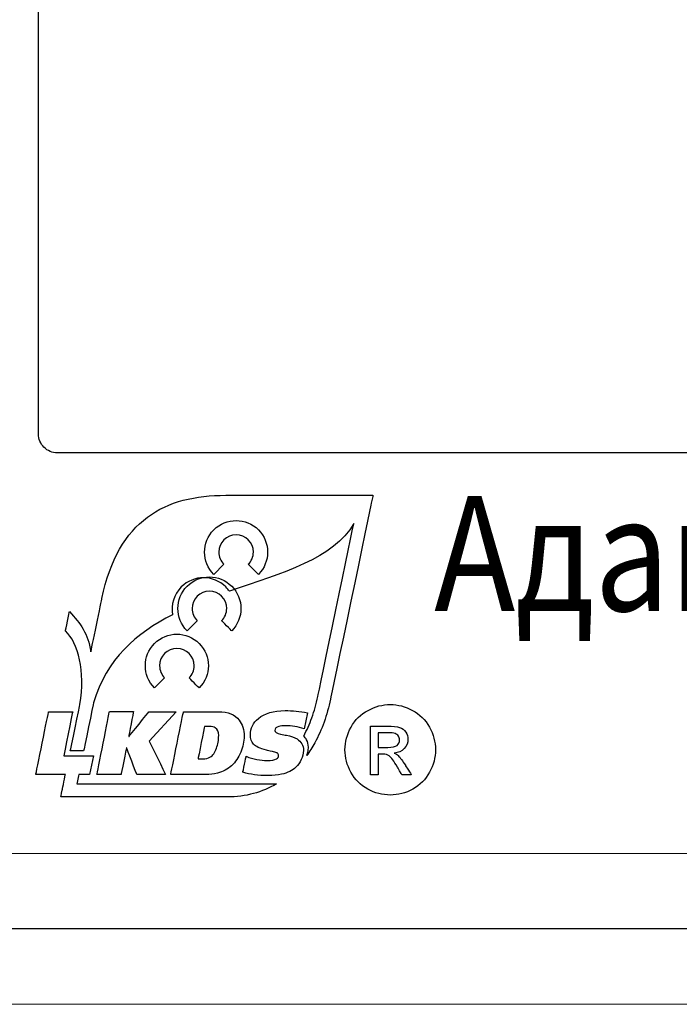
# Model space of a CAD drawing. Units: millimetres. Extents: x 96953 to 102190, y 234860 to 238069.
# Drawn here: x 97310 to 97328, y 235442 to 235468 of the extents above; entities that cross this region are included whole.
import ezdxf

# ---------------------------------------------------------------- set-up
doc = ezdxf.new("R2010")
doc.units = ezdxf.units.MM
doc.styles.add('98', font='arial.ttf', dxfattribs={"height": 1})

msp = doc.modelspace()

# ---------------------------------------------------------------- linework, layer by layer
at = {"color": 18, "linetype": 'Continuous', "lineweight": 15, "true_color": 0x000000}
for p, q in [((97302.31154, 235445.88938), (97372.31154, 235445.88938)), ((97301.80487, 235441.88938), (97372.31154, 235441.88938))]:
    msp.add_line(p, q, dxfattribs=at)
at = {"color": 18, "true_color": 0x000000}
msp.add_lwpolyline([(97301.81154, 235549.88938), (97372.31154, 235549.88938, -0.41421356), (97375.31154, 235546.88938), (97375.31154, 235446.88938, -0.41421356), (97372.31154, 235443.88938), (97301.81154, 235443.88938, -0.45001361), (97299.31154, 235446.88938), (97299.31154, 235546.88938, -0.45001361)], format="xyb", close=True, dxfattribs=at)
for points, knots in [([(97363.63574, 235538.26428), (97363.63574, 235538.26428), (97363.63574, 235538.26428), (97363.63574, 235538.26428), (97363.63574, 235538.26428), (97363.63554, 235538.52968), (97363.52994, 235538.78408), (97363.34204, 235538.97168), (97363.34204, 235538.97168), (97363.15444, 235539.15928), (97362.90104, 235539.26448), (97362.63574, 235539.26428), (97362.63574, 235539.26428), (97362.63574, 235539.26428), (97355.40864, 235539.26428), (97355.40864, 235539.26428), (97355.40864, 235539.26428), (97355.01054, 235539.26428), (97354.62934, 235539.10638), (97354.34794, 235538.82488), (97354.34794, 235538.82488), (97354.34794, 235538.82488), (97350.22664, 235534.70368), (97350.22664, 235534.70368), (97350.22664, 235534.70368), (97349.94544, 235534.42238), (97349.56374, 235534.26438), (97349.16594, 235534.26428), (97349.16594, 235534.26428), (97349.16594, 235534.26428), (97325.40884, 235534.26428), (97325.40884, 235534.26428), (97325.40884, 235534.26428), (97325.01094, 235534.26428), (97324.62934, 235534.42248), (97324.34804, 235534.70368), (97324.34804, 235534.70368), (97324.34804, 235534.70368), (97320.22674, 235538.82488), (97320.22674, 235538.82488), (97320.22674, 235538.82488), (97319.94544, 235539.10638), (97319.56404, 235539.26438), (97319.16614, 235539.26428), (97319.16614, 235539.26428), (97319.16614, 235539.26428), (97311.98574, 235539.26428), (97311.98574, 235539.26428), (97311.98574, 235539.26428), (97311.72044, 235539.26408), (97311.46594, 235539.15858), (97311.27844, 235538.97078), (97311.27844, 235538.97078), (97311.09084, 235538.78298), (97310.98564, 235538.52968), (97310.98584, 235538.26428), (97310.98584, 235538.26428), (97310.98584, 235538.26428), (97310.98584, 235457.01458), (97310.98584, 235457.01458), (97310.98584, 235457.01458), (97310.98584, 235456.88188), (97311.03864, 235456.75458), (97311.13254, 235456.66088), (97311.13254, 235456.66088), (97311.22644, 235456.56708), (97311.35324, 235456.51448), (97311.48584, 235456.51448), (97311.48584, 235456.51448), (97311.48584, 235456.51448), (97363.13724, 235456.51448), (97363.13724, 235456.51448), (97363.13724, 235456.51448), (97363.26994, 235456.51458), (97363.39714, 235456.56738), (97363.49094, 235456.66128), (97363.49094, 235456.66128), (97363.58474, 235456.75518), (97363.63734, 235456.88188), (97363.63724, 235457.01458), (97363.63724, 235457.01458), (97363.63724, 235457.01458), (97363.63574, 235538.26428), (97363.63574, 235538.26428)], [0, 0, 0, 0, 0.04761905, 0.04761905, 0.04761905, 0.04761906, 0.0952381, 0.0952381, 0.0952381, 0.09523811, 0.14285714, 0.14285714, 0.14285714, 0.14285715, 0.19047619, 0.19047619, 0.19047619, 0.1904762, 0.23809524, 0.23809524, 0.23809524, 0.23809525, 0.28571429, 0.28571429, 0.28571429, 0.2857143, 0.33333333, 0.33333333, 0.33333333, 0.33333334, 0.38095238, 0.38095238, 0.38095238, 0.38095239, 0.42857143, 0.42857143, 0.42857143, 0.42857144, 0.47619048, 0.47619048, 0.47619048, 0.47619049, 0.52380952, 0.52380952, 0.52380952, 0.52380953, 0.57142857, 0.57142857, 0.57142857, 0.57142858, 0.61904762, 0.61904762, 0.61904762, 0.61904763, 0.66666667, 0.66666667, 0.66666667, 0.66666668, 0.71428571, 0.71428571, 0.71428571, 0.71428572, 0.76190476, 0.76190476, 0.76190476, 0.76190477, 0.80952381, 0.80952381, 0.80952381, 0.80952382, 0.85714286, 0.85714286, 0.85714286, 0.85714287, 0.9047619, 0.9047619, 0.9047619, 0.90476191, 0.95238095, 0.95238095, 0.95238095, 0.95238096, 1, 1, 1, 1]), ([(97313.87264, 235454.80628), (97313.87264, 235454.80628), (97314.44194, 235455.23108), (97315.15164, 235455.38938), (97315.95324, 235455.38938)], [0.0285714286, 0.0285714286, 0.0285714286, 0.0285714286, 0.0285714386, 0.0571428571, 0.0571428571, 0.0571428571, 0.0571428571]), ([(97315.95324, 235455.38938), (97315.95324, 235455.38938), (97315.95324, 235455.38938), (97319.64104, 235455.38938), (97319.64104, 235455.38938)], [0.0571428571, 0.0571428571, 0.0571428571, 0.0571428571, 0.0571428671, 0.0857142857, 0.0857142857, 0.0857142857, 0.0857142857]), ([(97319.80974, 235455.18148), (97319.80974, 235455.18148), (97319.80974, 235455.18148), (97318.72854, 235449.98328), (97318.72854, 235449.98328)], [0.1428571429, 0.1428571429, 0.1428571429, 0.1428571429, 0.1428571529, 0.1714285714, 0.1714285714, 0.1714285714, 0.1714285714]), ([(97319.64104, 235455.38938), (97319.64104, 235455.38938), (97319.64104, 235455.38938), (97319.85304, 235455.38938), (97319.85304, 235455.38938)], [0.0857142857, 0.0857142857, 0.0857142857, 0.0857142857, 0.0857142957, 0.1142857143, 0.1142857143, 0.1142857143, 0.1142857143]), ([(97319.85304, 235455.38938), (97319.85304, 235455.38938), (97319.85304, 235455.38938), (97319.80974, 235455.18148), (97319.80974, 235455.18148)], [0.1142857143, 0.1142857143, 0.1142857143, 0.1142857143, 0.1142857243, 0.1428571429, 0.1428571429, 0.1428571429, 0.1428571429]), ([(97315.63474, 235454.47338), (97315.63474, 235454.47338), (97315.96104, 235454.79958), (97316.49014, 235454.79958), (97316.81644, 235454.47338)], [0.222222222, 0.222222222, 0.222222222, 0.222222222, 0.222222232, 0.333333333, 0.333333333, 0.333333333, 0.333333333]), ([(97315.63474, 235454.47338), (97315.63474, 235454.47338), (97315.96104, 235454.79958), (97316.49014, 235454.79958), (97316.81644, 235454.47338)], [0.222222222, 0.222222222, 0.222222222, 0.222222222, 0.222222232, 0.333333333, 0.333333333, 0.333333333, 0.333333333]), ([(97319.34604, 235454.64458), (97319.34604, 235454.64458), (97318.82224, 235453.70568), (97317.44764, 235453.33318), (97316.04924, 235452.84308)], [0.6571428571, 0.6571428571, 0.6571428571, 0.6571428571, 0.6571428671, 0.6857142857, 0.6857142857, 0.6857142857, 0.6857142857]), ([(97318.39104, 235450.05348), (97318.39104, 235450.05348), (97318.39104, 235450.05348), (97319.34604, 235454.64458), (97319.34604, 235454.64458)], [0.6285714286, 0.6285714286, 0.6285714286, 0.6285714286, 0.6285714386, 0.6571428571, 0.6571428571, 0.6571428571, 0.6571428571]), ([(97315.63474, 235453.29168), (97315.63474, 235453.29168), (97315.30844, 235453.61798), (97315.30844, 235454.14708), (97315.63474, 235454.47338)], [0.111111111, 0.111111111, 0.111111111, 0.111111111, 0.111111121, 0.222222222, 0.222222222, 0.222222222, 0.222222222]), ([(97315.63474, 235453.29168), (97315.63474, 235453.29168), (97315.30844, 235453.61798), (97315.30844, 235454.14708), (97315.63474, 235454.47338)], [0.111111111, 0.111111111, 0.111111111, 0.111111111, 0.111111121, 0.222222222, 0.222222222, 0.222222222, 0.222222222]), ([(97316.81644, 235454.47338), (97316.81644, 235454.47338), (97317.14264, 235454.14708), (97317.14264, 235453.61798), (97316.81644, 235453.29168)], [0.333333333, 0.333333333, 0.333333333, 0.333333333, 0.333333343, 0.444444444, 0.444444444, 0.444444444, 0.444444444]), ([(97316.81644, 235454.47338), (97316.81644, 235454.47338), (97317.14264, 235454.14708), (97317.14264, 235453.61798), (97316.81644, 235453.29168)], [0.333333333, 0.333333333, 0.333333333, 0.333333333, 0.333333343, 0.444444444, 0.444444444, 0.444444444, 0.444444444]), ([(97316.54964, 235453.55848), (97316.54964, 235453.55848), (97316.63264, 235453.64138), (97316.68394, 235453.75598), (97316.68394, 235453.88258), (97316.68394, 235453.88258), (97316.68394, 235454.13568), (97316.47864, 235454.34088), (97316.22554, 235454.34088), (97316.22554, 235454.34088), (97315.97244, 235454.34088), (97315.76714, 235454.13568), (97315.76714, 235453.88258), (97315.76714, 235453.88258), (97315.76714, 235453.75598), (97315.81854, 235453.64138), (97315.90144, 235453.55848)], [0.555555556, 0.555555556, 0.555555556, 0.555555556, 0.555555566, 0.666666667, 0.666666667, 0.666666667, 0.666666677, 0.777777778, 0.777777778, 0.777777778, 0.777777788, 0.888888889, 0.888888889, 0.888888889, 0.888888899, 1, 1, 1, 1]), ([(97316.54964, 235453.55848), (97316.54964, 235453.55848), (97316.63264, 235453.64138), (97316.68394, 235453.75598), (97316.68394, 235453.88258), (97316.68394, 235453.88258), (97316.68394, 235454.13568), (97316.47864, 235454.34088), (97316.22554, 235454.34088), (97316.22554, 235454.34088), (97315.97244, 235454.34088), (97315.76714, 235454.13568), (97315.76714, 235453.88258), (97315.76714, 235453.88258), (97315.76714, 235453.75598), (97315.81854, 235453.64138), (97315.90144, 235453.55848)], [0.555555556, 0.555555556, 0.555555556, 0.555555556, 0.555555566, 0.666666667, 0.666666667, 0.666666667, 0.666666677, 0.777777778, 0.777777778, 0.777777778, 0.777777788, 0.888888889, 0.888888889, 0.888888889, 0.888888899, 1, 1, 1, 1]), ([(97316.81644, 235453.29168), (97316.81644, 235453.29168), (97316.81644, 235453.29168), (97316.54964, 235453.55848), (97316.54964, 235453.55848)], [0.444444444, 0.444444444, 0.444444444, 0.444444444, 0.444444454, 0.555555556, 0.555555556, 0.555555556, 0.555555556]), ([(97316.81644, 235453.29168), (97316.81644, 235453.29168), (97316.81644, 235453.29168), (97316.54964, 235453.55848), (97316.54964, 235453.55848)], [0.444444444, 0.444444444, 0.444444444, 0.444444444, 0.444444454, 0.555555556, 0.555555556, 0.555555556, 0.555555556]), ([(97315.95394, 235452.95708), (97315.95394, 235452.95708), (97315.62764, 235453.28328), (97315.09854, 235453.28328), (97314.77224, 235452.95708)], [0.7142857143, 0.7142857143, 0.7142857143, 0.7142857143, 0.7142857243, 0.7428571429, 0.7428571429, 0.7428571429, 0.7428571429]), ([(97314.92694, 235452.97728), (97314.92694, 235452.97728), (97315.25324, 235453.30358), (97315.78234, 235453.30358), (97316.10864, 235452.97728)], [0.222222222, 0.222222222, 0.222222222, 0.222222222, 0.222222232, 0.333333333, 0.333333333, 0.333333333, 0.333333333]), ([(97314.77224, 235452.95708), (97314.77224, 235452.95708), (97314.57214, 235452.75698), (97314.49484, 235452.48068), (97314.54014, 235452.22158)], [0.7428571429, 0.7428571429, 0.7428571429, 0.7428571429, 0.7428571529, 0.7714285714, 0.7714285714, 0.7714285714, 0.7714285714]), ([(97314.92694, 235451.79558), (97314.92694, 235451.79558), (97314.60074, 235452.12188), (97314.60074, 235452.65108), (97314.92694, 235452.97728)], [0.111111111, 0.111111111, 0.111111111, 0.111111111, 0.111111121, 0.222222222, 0.222222222, 0.222222222, 0.222222222]), ([(97315.84194, 235452.06238), (97315.84194, 235452.06238), (97315.92484, 235452.14528), (97315.97614, 235452.25988), (97315.97614, 235452.38648), (97315.97614, 235452.38648), (97315.97614, 235452.63958), (97315.77094, 235452.84478), (97315.51774, 235452.84478), (97315.51774, 235452.84478), (97315.26464, 235452.84478), (97315.05944, 235452.63958), (97315.05944, 235452.38648), (97315.05944, 235452.38648), (97315.05944, 235452.25988), (97315.11074, 235452.14528), (97315.19374, 235452.06238)], [0.555555556, 0.555555556, 0.555555556, 0.555555556, 0.555555566, 0.666666667, 0.666666667, 0.666666667, 0.666666677, 0.777777778, 0.777777778, 0.777777778, 0.777777788, 0.888888889, 0.888888889, 0.888888889, 0.888888899, 1, 1, 1, 1]), ([(97316.04924, 235452.84308), (97316.04924, 235452.84308), (97316.02134, 235452.88318), (97315.98964, 235452.92128), (97315.95394, 235452.95708)], [0.6857142857, 0.6857142857, 0.6857142857, 0.6857142857, 0.6857142957, 0.7142857143, 0.7142857143, 0.7142857143, 0.7142857143]), ([(97316.10864, 235452.97728), (97316.10864, 235452.97728), (97316.43484, 235452.65108), (97316.43484, 235452.12188), (97316.10864, 235451.79568)], [0.333333333, 0.333333333, 0.333333333, 0.333333333, 0.333333343, 0.444444444, 0.444444444, 0.444444444, 0.444444444]), ([(97312.37534, 235451.23868), (97312.37534, 235451.23868), (97312.37534, 235451.23868), (97312.66764, 235452.64938), (97312.66764, 235452.64938)], [0.9714285714, 0.9714285714, 0.9714285714, 0.9714285714, 0.9714285814, 1, 1, 1, 1]), ([(97311.70064, 235451.79188), (97311.70064, 235451.79188), (97311.70064, 235451.79188), (97311.80694, 235452.30388), (97311.80694, 235452.30388)], [0.9142857143, 0.9142857143, 0.9142857143, 0.9142857143, 0.9142857243, 0.9428571429, 0.9428571429, 0.9428571429, 0.9428571429]), ([(97311.80694, 235452.30388), (97311.80694, 235452.30388), (97312.10424, 235451.98748), (97312.29464, 235451.72448), (97312.37534, 235451.23868)], [0.9428571429, 0.9428571429, 0.9428571429, 0.9428571429, 0.9428571529, 0.9714285714, 0.9714285714, 0.9714285714, 0.9714285714]), ([(97314.54014, 235452.22158), (97314.54014, 235452.22158), (97313.58324, 235451.73108), (97312.77654, 235451.04238), (97312.44664, 235449.88498)], [0.7714285714, 0.7714285714, 0.7714285714, 0.7714285714, 0.7714285814, 0.8, 0.8, 0.8, 0.8]), ([(97316.10864, 235451.79568), (97316.10864, 235451.79568), (97316.10864, 235451.79568), (97315.84194, 235452.06238), (97315.84194, 235452.06238)], [0.444444444, 0.444444444, 0.444444444, 0.444444444, 0.444444454, 0.555555556, 0.555555556, 0.555555556, 0.555555556]), ([(97312.08594, 235449.84148), (97312.08594, 235449.84148), (97312.22514, 235450.72578), (97312.04444, 235451.47278), (97311.70064, 235451.79188)], [0.8857142857, 0.8857142857, 0.8857142857, 0.8857142857, 0.8857142957, 0.9142857143, 0.9142857143, 0.9142857143, 0.9142857143]), ([(97314.06444, 235451.46098), (97314.06444, 235451.46098), (97314.39074, 235451.78718), (97314.91984, 235451.78718), (97315.24614, 235451.46098)], [0.222222222, 0.222222222, 0.222222222, 0.222222222, 0.222222232, 0.333333333, 0.333333333, 0.333333333, 0.333333333]), ([(97314.06444, 235450.27928), (97314.06444, 235450.27928), (97313.73824, 235450.60558), (97313.73824, 235451.13468), (97314.06444, 235451.46098)], [0.111111111, 0.111111111, 0.111111111, 0.111111111, 0.111111121, 0.222222222, 0.222222222, 0.222222222, 0.222222222]), ([(97314.97944, 235450.54598), (97314.97944, 235450.54598), (97315.06234, 235450.62898), (97315.11364, 235450.74358), (97315.11364, 235450.87008), (97315.11364, 235450.87008), (97315.11364, 235451.12318), (97314.90844, 235451.32848), (97314.65524, 235451.32848), (97314.65524, 235451.32848), (97314.40224, 235451.32848), (97314.19694, 235451.12318), (97314.19694, 235450.87008), (97314.19694, 235450.87008), (97314.19694, 235450.74358), (97314.24824, 235450.62898), (97314.33124, 235450.54598)], [0.555555556, 0.555555556, 0.555555556, 0.555555556, 0.555555566, 0.666666667, 0.666666667, 0.666666667, 0.666666677, 0.777777778, 0.777777778, 0.777777778, 0.777777788, 0.888888889, 0.888888889, 0.888888889, 0.888888899, 1, 1, 1, 1]), ([(97315.24614, 235451.46098), (97315.24614, 235451.46098), (97315.57234, 235451.13468), (97315.57234, 235450.60558), (97315.24614, 235450.27928)], [0.333333333, 0.333333333, 0.333333333, 0.333333333, 0.333333343, 0.444444444, 0.444444444, 0.444444444, 0.444444444]), ([(97315.24614, 235450.27928), (97315.24614, 235450.27928), (97315.24614, 235450.27928), (97314.97944, 235450.54598), (97314.97944, 235450.54598)], [0.444444444, 0.444444444, 0.444444444, 0.444444444, 0.444444454, 0.555555556, 0.555555556, 0.555555556, 0.555555556]), ([(97318.23384, 235449.49038), (97318.23384, 235449.49038), (97318.29714, 235449.66678), (97318.34974, 235449.85478), (97318.39104, 235450.05318)], [0.5428571429, 0.5428571429, 0.5428571429, 0.5428571429, 0.5428571529, 0.5714285714, 0.5714285714, 0.5714285714, 0.5714285714]), ([(97318.39104, 235450.05318), (97318.39104, 235450.05318), (97318.39104, 235450.05318), (97318.39104, 235450.05348), (97318.39104, 235450.05348)], [0.6, 0.6, 0.6, 0.6, 0.60000001, 0.6285714286, 0.6285714286, 0.6285714286, 0.6285714286]), ([(97318.72844, 235449.98298), (97318.72844, 235449.98298), (97318.68444, 235449.77148), (97318.62734, 235449.56808), (97318.55784, 235449.37438)], [0.2285714286, 0.2285714286, 0.2285714286, 0.2285714286, 0.2285714386, 0.2571428571, 0.2571428571, 0.2571428571, 0.2571428571]), ([(97318.72854, 235449.98328), (97318.72854, 235449.98328), (97318.72854, 235449.98328), (97318.72844, 235449.98328), (97318.72844, 235449.98328)], [0.1714285714, 0.1714285714, 0.1714285714, 0.1714285714, 0.1714285814, 0.2, 0.2, 0.2, 0.2]), ([(97318.72844, 235449.98328), (97318.72844, 235449.98328), (97318.72844, 235449.98328), (97318.72844, 235449.98298), (97318.72844, 235449.98298)], [0.2, 0.2, 0.2, 0.2, 0.20000001, 0.2285714286, 0.2285714286, 0.2285714286, 0.2285714286]), ([(97311.83054, 235448.60858), (97311.83054, 235448.60858), (97311.83054, 235448.60858), (97312.08594, 235449.84148), (97312.08594, 235449.84148)], [0.8571428571, 0.8571428571, 0.8571428571, 0.8571428571, 0.8571428671, 0.8857142857, 0.8857142857, 0.8857142857, 0.8857142857]), ([(97312.44664, 235449.88498), (97312.44664, 235449.88498), (97312.44664, 235449.88498), (97312.18224, 235448.60858), (97312.18224, 235448.60858)], [0.8, 0.8, 0.8, 0.8, 0.80000001, 0.8285714286, 0.8285714286, 0.8285714286, 0.8285714286]), ([(97316.81574, 235449.47088), (97316.81574, 235449.47088), (97316.98074, 235449.60898), (97317.21794, 235449.67798), (97317.52734, 235449.67798), (97317.52734, 235449.67798), (97317.62094, 235449.67798), (97317.71734, 235449.67358), (97317.81654, 235449.66488)], [0.8965517241, 0.8965517241, 0.8965517241, 0.8965517241, 0.8965517341, 0.9310344828, 0.9310344828, 0.9310344828, 0.9310344928, 0.9655172414, 0.9655172414, 0.9655172414, 0.9655172414]), ([(97317.81654, 235449.66488), (97317.81654, 235449.66488), (97317.91564, 235449.65618), (97318.01684, 235449.64148), (97318.11994, 235449.62088)], [0.9655172414, 0.9655172414, 0.9655172414, 0.9655172414, 0.9655172514, 1, 1, 1, 1]), ([(97319.27274, 235449.24058), (97319.27274, 235449.24058), (97319.38024, 235449.43338), (97319.53004, 235449.58098), (97319.72224, 235449.68468)], [0.8333333333, 0.8333333333, 0.8333333333, 0.8333333333, 0.8333333433, 0.9166666667, 0.9166666667, 0.9166666667, 0.9166666667]), ([(97319.72224, 235449.68468), (97319.72224, 235449.68468), (97319.91384, 235449.78778), (97320.11094, 235449.83938), (97320.31224, 235449.83938)], [0.9166666667, 0.9166666667, 0.9166666667, 0.9166666667, 0.9166666767, 1, 1, 1, 1]), ([(97320.90234, 235449.68468), (97320.90234, 235449.68468), (97321.09394, 235449.58098), (97321.24384, 235449.43338), (97321.35064, 235449.24058)], [0.0833333333, 0.0833333333, 0.0833333333, 0.0833333333, 0.0833333433, 0.1666666667, 0.1666666667, 0.1666666667, 0.1666666667]), ([(97310.91604, 235447.98348), (97310.91604, 235447.98348), (97310.91604, 235447.98348), (97311.25394, 235449.64938), (97311.25394, 235449.64938)], [0.75, 0.75, 0.75, 0.75, 0.75000001, 0.8125, 0.8125, 0.8125, 0.8125]), ([(97311.25394, 235449.64938), (97311.25394, 235449.64938), (97311.25394, 235449.64938), (97311.89414, 235449.64938), (97311.89414, 235449.64938)], [0.8125, 0.8125, 0.8125, 0.8125, 0.81250001, 0.875, 0.875, 0.875, 0.875]), ([(97311.89414, 235449.64938), (97311.89414, 235449.64938), (97311.89414, 235449.64938), (97311.65614, 235448.47608), (97311.65614, 235448.47608)], [0.875, 0.875, 0.875, 0.875, 0.87500001, 0.9375, 0.9375, 0.9375, 0.9375]), ([(97312.53674, 235447.98348), (97312.53674, 235447.98348), (97312.53674, 235447.98348), (97312.86754, 235449.65238), (97312.86754, 235449.65238)], [0.5384615385, 0.5384615385, 0.5384615385, 0.5384615385, 0.5384615485, 0.6153846154, 0.6153846154, 0.6153846154, 0.6153846154]), ([(97312.86754, 235449.65238), (97312.86754, 235449.65238), (97312.86754, 235449.65238), (97313.50534, 235449.65238), (97313.50534, 235449.65238)], [0.6153846154, 0.6153846154, 0.6153846154, 0.6153846154, 0.6153846254, 0.6923076923, 0.6923076923, 0.6923076923, 0.6923076923]), ([(97313.50534, 235449.65238), (97313.50534, 235449.65238), (97313.50534, 235449.65238), (97313.37924, 235448.99488), (97313.37924, 235448.99488)], [0.6923076923, 0.6923076923, 0.6923076923, 0.6923076923, 0.6923077023, 0.7692307692, 0.7692307692, 0.7692307692, 0.7692307692]), ([(97313.38874, 235448.99488), (97313.38874, 235448.99488), (97313.38874, 235448.99488), (97313.91474, 235449.64938), (97313.91474, 235449.64938)], [0.8461538462, 0.8461538462, 0.8461538462, 0.8461538462, 0.8461538562, 0.9230769231, 0.9230769231, 0.9230769231, 0.9230769231]), ([(97313.91474, 235449.64938), (97313.91474, 235449.64938), (97313.91474, 235449.64938), (97314.64054, 235449.64938), (97314.64054, 235449.64938)], [0.9230769231, 0.9230769231, 0.9230769231, 0.9230769231, 0.9230769331, 1, 1, 1, 1]), ([(97314.49304, 235447.98348), (97314.49304, 235447.98348), (97314.49304, 235447.98348), (97314.83094, 235449.64938), (97314.83094, 235449.64938)], [0.555555556, 0.555555556, 0.555555556, 0.555555556, 0.555555566, 0.666666667, 0.666666667, 0.666666667, 0.666666667]), ([(97314.83094, 235449.64938), (97314.83094, 235449.64938), (97314.83094, 235449.64938), (97315.75674, 235449.64938), (97315.75674, 235449.64938)], [0.666666667, 0.666666667, 0.666666667, 0.666666667, 0.666666677, 0.777777778, 0.777777778, 0.777777778, 0.777777778]), ([(97315.75674, 235449.64938), (97315.75674, 235449.64938), (97316.00904, 235449.64938), (97316.19224, 235449.57558), (97316.30654, 235449.42808)], [0.777777778, 0.777777778, 0.777777778, 0.777777778, 0.777777788, 0.888888889, 0.888888889, 0.888888889, 0.888888889]), ([(97316.30654, 235449.42808), (97316.30654, 235449.42808), (97316.39374, 235449.31538), (97316.43734, 235449.17108), (97316.43734, 235448.99488)], [0.888888889, 0.888888889, 0.888888889, 0.888888889, 0.888888899, 1, 1, 1, 1]), ([(97316.68604, 235448.78908), (97316.68604, 235448.78908), (97316.63134, 235448.85168), (97316.60394, 235448.93308), (97316.60394, 235449.03298), (97316.60394, 235449.03298), (97316.60394, 235449.20748), (97316.67454, 235449.35348), (97316.81574, 235449.47088)], [0.8275862069, 0.8275862069, 0.8275862069, 0.8275862069, 0.8275862169, 0.8620689655, 0.8620689655, 0.8620689655, 0.8620689755, 0.8965517241, 0.8965517241, 0.8965517241, 0.8965517241]), ([(97318.01694, 235449.00408), (97318.01694, 235449.00408), (97318.10004, 235449.15688), (97318.17254, 235449.31938), (97318.23384, 235449.49038)], [0.5142857143, 0.5142857143, 0.5142857143, 0.5142857143, 0.5142857243, 0.5428571429, 0.5428571429, 0.5428571429, 0.5428571429]), ([(97315.39024, 235449.25668), (97315.39024, 235449.25668), (97315.39024, 235449.25668), (97315.21654, 235448.39998), (97315.21654, 235448.39998)], [0.333333333, 0.333333333, 0.333333333, 0.333333333, 0.333333343, 0.444444444, 0.444444444, 0.444444444, 0.444444444]), ([(97315.51874, 235449.25668), (97315.51874, 235449.25668), (97315.51874, 235449.25668), (97315.39024, 235449.25668), (97315.39024, 235449.25668)], [0.222222222, 0.222222222, 0.222222222, 0.222222222, 0.222222232, 0.333333333, 0.333333333, 0.333333333, 0.333333333]), ([(97315.67344, 235449.22098), (97315.67344, 235449.22098), (97315.63534, 235449.24478), (97315.58384, 235449.25668), (97315.51874, 235449.25668)], [0.111111111, 0.111111111, 0.111111111, 0.111111111, 0.111111121, 0.222222222, 0.222222222, 0.222222222, 0.222222222]), ([(97317.36074, 235449.25908), (97317.36074, 235449.25908), (97317.29094, 235449.24008), (97317.25604, 235449.20518), (97317.25604, 235449.15438)], [0.1379310345, 0.1379310345, 0.1379310345, 0.1379310345, 0.1379310445, 0.1724137931, 0.1724137931, 0.1724137931, 0.1724137931]), ([(97317.25604, 235449.15438), (97317.25604, 235449.15438), (97317.25604, 235449.10678), (97317.30364, 235449.07348), (97317.39884, 235449.05438)], [0.1724137931, 0.1724137931, 0.1724137931, 0.1724137931, 0.1724138031, 0.2068965517, 0.2068965517, 0.2068965517, 0.2068965517]), ([(97317.54164, 235449.27808), (97317.54164, 235449.27808), (97317.46554, 235449.27808), (97317.40524, 235449.27178), (97317.36074, 235449.25908)], [0.1034482759, 0.1034482759, 0.1034482759, 0.1034482759, 0.1034482859, 0.1379310345, 0.1379310345, 0.1379310345, 0.1379310345]), ([(97317.77844, 235449.25788), (97317.77844, 235449.25788), (97317.69514, 235449.27138), (97317.61624, 235449.27808), (97317.54164, 235449.27808)], [0.0689655172, 0.0689655172, 0.0689655172, 0.0689655172, 0.0689655272, 0.1034482759, 0.1034482759, 0.1034482759, 0.1034482759]), ([(97318.03194, 235449.19248), (97318.03194, 235449.19248), (97317.94624, 235449.22258), (97317.86174, 235449.24438), (97317.77844, 235449.25788)], [0.0344827586, 0.0344827586, 0.0344827586, 0.0344827586, 0.0344827686, 0.0689655172, 0.0689655172, 0.0689655172, 0.0689655172]), ([(97318.55784, 235449.37438), (97318.55784, 235449.37438), (97318.48784, 235449.17918), (97318.40624, 235448.99638), (97318.31374, 235448.82768)], [0.2571428571, 0.2571428571, 0.2571428571, 0.2571428571, 0.2571428671, 0.2857142857, 0.2857142857, 0.2857142857, 0.2857142857]), ([(97319.27054, 235448.04258), (97319.27054, 235448.04258), (97319.16414, 235448.23308), (97319.11144, 235448.43178), (97319.11144, 235448.63868), (97319.11144, 235448.63868), (97319.11144, 235448.84758), (97319.16524, 235449.04848), (97319.27274, 235449.24058)], [0.666666667, 0.666666667, 0.666666667, 0.666666667, 0.666666677, 0.75, 0.75, 0.75, 0.75000001, 0.833333333, 0.833333333, 0.833333333, 0.833333333]), ([(97319.78564, 235449.26668), (97319.78564, 235449.26668), (97319.78564, 235449.26668), (97320.22924, 235449.26668), (97320.22924, 235449.26668)], [0.0588235294, 0.0588235294, 0.0588235294, 0.0588235294, 0.0588235394, 0.1176470588, 0.1176470588, 0.1176470588, 0.1176470588]), ([(97320.22924, 235449.26668), (97320.22924, 235449.26668), (97320.38114, 235449.26668), (97320.49094, 235449.25528), (97320.55864, 235449.23138)], [0.1176470588, 0.1176470588, 0.1176470588, 0.1176470588, 0.1176470688, 0.1764705882, 0.1764705882, 0.1764705882, 0.1764705882]), ([(97320.55864, 235449.23138), (97320.55864, 235449.23138), (97320.62654, 235449.20748), (97320.68034, 235449.16578), (97320.72104, 235449.10648)], [0.1764705882, 0.1764705882, 0.1764705882, 0.1764705882, 0.1764705982, 0.2352941176, 0.2352941176, 0.2352941176, 0.2352941176]), ([(97321.35064, 235449.24058), (97321.35064, 235449.24058), (97321.45764, 235449.04848), (97321.51144, 235448.84758), (97321.51144, 235448.63868)], [0.1666666667, 0.1666666667, 0.1666666667, 0.1666666667, 0.1666666767, 0.25, 0.25, 0.25, 0.25]), ([(97313.37924, 235448.99488), (97313.37924, 235448.99488), (97313.37924, 235448.99488), (97313.38874, 235448.99488), (97313.38874, 235448.99488)], [0.7692307692, 0.7692307692, 0.7692307692, 0.7692307692, 0.7692307792, 0.8461538462, 0.8461538462, 0.8461538462, 0.8461538462]), ([(97315.70674, 235448.68318), (97315.70674, 235448.68318), (97315.72264, 235448.73078), (97315.73614, 235448.78428), (97315.74724, 235448.84378), (97315.74724, 235448.84378), (97315.75834, 235448.90328), (97315.76384, 235448.96158), (97315.76384, 235449.01868)], [0.777777778, 0.777777778, 0.777777778, 0.777777778, 0.777777788, 0.888888889, 0.888888889, 0.888888889, 0.888888899, 1, 1, 1, 1]), ([(97317.39884, 235449.05438), (97317.39884, 235449.05438), (97317.47024, 235449.04168), (97317.52344, 235449.03218), (97317.55834, 235449.02588)], [0.2068965517, 0.2068965517, 0.2068965517, 0.2068965517, 0.2068965617, 0.2413793103, 0.2413793103, 0.2413793103, 0.2413793103]), ([(97317.55834, 235449.02588), (97317.55834, 235449.02588), (97317.68044, 235449.00208), (97317.77494, 235448.96878), (97317.84154, 235448.92588)], [0.2413793103, 0.2413793103, 0.2413793103, 0.2413793103, 0.2413793203, 0.275862069, 0.275862069, 0.275862069, 0.275862069]), ([(97317.84154, 235448.92588), (97317.84154, 235448.92588), (97317.95414, 235448.85448), (97318.01044, 235448.75378), (97318.01044, 235448.62368)], [0.275862069, 0.275862069, 0.275862069, 0.275862069, 0.275862079, 0.3103448276, 0.3103448276, 0.3103448276, 0.3103448276]), ([(97318.09514, 235448.90698), (97318.09514, 235448.90698), (97318.07514, 235448.94278), (97318.04904, 235448.97508), (97318.01694, 235449.00408)], [0.4857142857, 0.4857142857, 0.4857142857, 0.4857142857, 0.4857142957, 0.5142857143, 0.5142857143, 0.5142857143, 0.5142857143]), ([(97318.14294, 235448.71288), (97318.14294, 235448.71288), (97318.14294, 235448.78528), (97318.12694, 235448.84998), (97318.09514, 235448.90698)], [0.4571428571, 0.4571428571, 0.4571428571, 0.4571428571, 0.4571428671, 0.4857142857, 0.4857142857, 0.4857142857, 0.4857142857]), ([(97320.23084, 235449.09188), (97320.23084, 235449.09188), (97320.23084, 235449.09188), (97319.99424, 235449.09188), (97319.99424, 235449.09188)], [0.75, 0.75, 0.75, 0.75, 0.75000001, 0.875, 0.875, 0.875, 0.875]), ([(97319.99424, 235449.09188), (97319.99424, 235449.09188), (97319.99424, 235449.09188), (97319.99424, 235448.70208), (97319.99424, 235448.70208)], [0.875, 0.875, 0.875, 0.875, 0.87500001, 1, 1, 1, 1]), ([(97320.44034, 235449.06968), (97320.44034, 235449.06968), (97320.40234, 235449.08478), (97320.33284, 235449.09188), (97320.23084, 235449.09188)], [0.625, 0.625, 0.625, 0.625, 0.62500001, 0.75, 0.75, 0.75, 0.75]), ([(97320.52834, 235449.00228), (97320.52834, 235449.00228), (97320.50714, 235449.03218), (97320.47784, 235449.05498), (97320.44034, 235449.06968)], [0.5, 0.5, 0.5, 0.5, 0.50000001, 0.625, 0.625, 0.625, 0.625]), ([(97320.49414, 235448.75638), (97320.49414, 235448.75638), (97320.53804, 235448.79218), (97320.56034, 235448.83998), (97320.56034, 235448.89968)], [0.25, 0.25, 0.25, 0.25, 0.25000001, 0.375, 0.375, 0.375, 0.375]), ([(97320.56034, 235448.89968), (97320.56034, 235448.89968), (97320.56034, 235448.93768), (97320.54954, 235448.97198), (97320.52834, 235449.00228)], [0.375, 0.375, 0.375, 0.375, 0.37500001, 0.5, 0.5, 0.5, 0.5]), ([(97320.78124, 235448.91708), (97320.78124, 235448.91708), (97320.78124, 235448.82258), (97320.74764, 235448.74068), (97320.68034, 235448.67068)], [0.2941176471, 0.2941176471, 0.2941176471, 0.2941176471, 0.2941176571, 0.3529411765, 0.3529411765, 0.3529411765, 0.3529411765]), ([(97320.72104, 235449.10648), (97320.72104, 235449.10648), (97320.76114, 235449.04678), (97320.78124, 235448.98388), (97320.78124, 235448.91708)], [0.2352941176, 0.2352941176, 0.2352941176, 0.2352941176, 0.2352941276, 0.2941176471, 0.2941176471, 0.2941176471, 0.2941176471]), ([(97313.31734, 235448.69028), (97313.31734, 235448.69028), (97313.31734, 235448.69028), (97313.17454, 235447.98348), (97313.17454, 235447.98348)], [0.3846153846, 0.3846153846, 0.3846153846, 0.3846153846, 0.3846153946, 0.4615384615, 0.4615384615, 0.4615384615, 0.4615384615]), ([(97313.32684, 235448.69028), (97313.32684, 235448.69028), (97313.32684, 235448.69028), (97313.31734, 235448.69028), (97313.31734, 235448.69028)], [0.3076923077, 0.3076923077, 0.3076923077, 0.3076923077, 0.3076923177, 0.3846153846, 0.3846153846, 0.3846153846, 0.3846153846]), ([(97313.59344, 235447.98348), (97313.59344, 235447.98348), (97313.59344, 235447.98348), (97313.32684, 235448.69028), (97313.32684, 235448.69028)], [0.2307692308, 0.2307692308, 0.2307692308, 0.2307692308, 0.2307692408, 0.3076923077, 0.3076923077, 0.3076923077, 0.3076923077]), ([(97313.92184, 235448.86878), (97313.92184, 235448.86878), (97313.92184, 235448.86878), (97314.35494, 235447.98348), (97314.35494, 235447.98348)], [0.0769230769, 0.0769230769, 0.0769230769, 0.0769230769, 0.0769230869, 0.1538461538, 0.1538461538, 0.1538461538, 0.1538461538]), ([(97315.53304, 235448.44278), (97315.53304, 235448.44278), (97315.60914, 235448.48718), (97315.66714, 235448.56738), (97315.70674, 235448.68318)], [0.666666667, 0.666666667, 0.666666667, 0.666666667, 0.666666677, 0.777777778, 0.777777778, 0.777777778, 0.777777778]), ([(97317.03234, 235448.62838), (97317.03234, 235448.62838), (97316.85624, 235448.67288), (97316.74084, 235448.72638), (97316.68604, 235448.78908)], [0.7931034483, 0.7931034483, 0.7931034483, 0.7931034483, 0.7931034583, 0.8275862069, 0.8275862069, 0.8275862069, 0.8275862069]), ([(97317.21794, 235448.58318), (97317.21794, 235448.58318), (97317.21794, 235448.58318), (97317.03234, 235448.62838), (97317.03234, 235448.62838)], [0.7586206897, 0.7586206897, 0.7586206897, 0.7586206897, 0.7586206997, 0.7931034483, 0.7931034483, 0.7931034483, 0.7931034483]), ([(97318.01044, 235448.62368), (97318.01044, 235448.62368), (97318.01044, 235448.54118), (97317.99144, 235448.45908), (97317.95334, 235448.37738)], [0.3103448276, 0.3103448276, 0.3103448276, 0.3103448276, 0.3103448376, 0.3448275862, 0.3448275862, 0.3448275862, 0.3448275862]), ([(97318.31374, 235448.82768), (97318.31374, 235448.82768), (97318.24724, 235448.70648), (97318.17484, 235448.59158), (97318.09694, 235448.48348)], [0.2857142857, 0.2857142857, 0.2857142857, 0.2857142857, 0.2857142957, 0.3142857143, 0.3142857143, 0.3142857143, 0.3142857143]), ([(97318.12744, 235448.57968), (97318.12744, 235448.57968), (97318.13764, 235448.62348), (97318.14274, 235448.66788), (97318.14274, 235448.71258)], [0.3714285714, 0.3714285714, 0.3714285714, 0.3714285714, 0.3714285814, 0.4, 0.4, 0.4, 0.4]), ([(97318.14274, 235448.71258), (97318.14274, 235448.71258), (97318.14274, 235448.71258), (97318.14294, 235448.71258), (97318.14294, 235448.71258)], [0.4, 0.4, 0.4, 0.4, 0.40000001, 0.4285714286, 0.4285714286, 0.4285714286, 0.4285714286]), ([(97318.14294, 235448.71258), (97318.14294, 235448.71258), (97318.14294, 235448.71258), (97318.14294, 235448.71288), (97318.14294, 235448.71288)], [0.4285714286, 0.4285714286, 0.4285714286, 0.4285714286, 0.4285714386, 0.4571428571, 0.4571428571, 0.4571428571, 0.4571428571]), ([(97320.24714, 235448.70208), (97320.24714, 235448.70208), (97320.36764, 235448.70208), (97320.45014, 235448.72058), (97320.49414, 235448.75638)], [0.125, 0.125, 0.125, 0.125, 0.12500001, 0.25, 0.25, 0.25, 0.25]), ([(97320.68034, 235448.67068), (97320.68034, 235448.67068), (97320.61304, 235448.60058), (97320.52344, 235448.56158), (97320.41214, 235448.55288)], [0.3529411765, 0.3529411765, 0.3529411765, 0.3529411765, 0.3529411865, 0.4117647059, 0.4117647059, 0.4117647059, 0.4117647059]), ([(97321.51144, 235448.63868), (97321.51144, 235448.63868), (97321.51144, 235448.43178), (97321.45874, 235448.23308), (97321.35294, 235448.04258)], [0.25, 0.25, 0.25, 0.25, 0.25000001, 0.3333333333, 0.3333333333, 0.3333333333, 0.3333333333]), ([(97311.65614, 235448.47608), (97311.65614, 235448.47608), (97311.65614, 235448.47608), (97312.44154, 235448.47608), (97312.44154, 235448.47608)], [0.9375, 0.9375, 0.9375, 0.9375, 0.93750001, 1, 1, 1, 1]), ([(97312.18224, 235448.60858), (97312.18224, 235448.60858), (97312.18224, 235448.60858), (97311.83054, 235448.60858), (97311.83054, 235448.60858)], [0.8285714286, 0.8285714286, 0.8285714286, 0.8285714286, 0.8285714386, 0.8571428571, 0.8571428571, 0.8571428571, 0.8571428571]), ([(97315.21654, 235448.39998), (97315.21654, 235448.39998), (97315.21654, 235448.39998), (97315.34504, 235448.39998), (97315.34504, 235448.39998)], [0.444444444, 0.444444444, 0.444444444, 0.444444444, 0.444444454, 0.555555556, 0.555555556, 0.555555556, 0.555555556]), ([(97315.34504, 235448.39998), (97315.34504, 235448.39998), (97315.42114, 235448.39998), (97315.48384, 235448.41418), (97315.53304, 235448.44278)], [0.555555556, 0.555555556, 0.555555556, 0.555555556, 0.555555566, 0.666666667, 0.666666667, 0.666666667, 0.666666667]), ([(97316.34934, 235448.57608), (97316.34934, 235448.57608), (97316.29064, 235448.43168), (97316.20934, 235448.31228), (97316.10544, 235448.21788)], [0.111111111, 0.111111111, 0.111111111, 0.111111111, 0.111111121, 0.222222222, 0.222222222, 0.222222222, 0.222222222]), ([(97316.40404, 235448.04298), (97316.40404, 235448.04298), (97316.40404, 235448.04298), (97316.49214, 235448.46658), (97316.49214, 235448.46658)], [0.5172413793, 0.5172413793, 0.5172413793, 0.5172413793, 0.5172413893, 0.5517241379, 0.5517241379, 0.5517241379, 0.5517241379]), ([(97316.49214, 235448.46658), (97316.49214, 235448.46658), (97316.58574, 235448.42688), (97316.68014, 235448.39838), (97316.77534, 235448.38088)], [0.5517241379, 0.5517241379, 0.5517241379, 0.5517241379, 0.5517241479, 0.5862068966, 0.5862068966, 0.5862068966, 0.5862068966]), ([(97316.77534, 235448.38088), (97316.77534, 235448.38088), (97316.87054, 235448.36348), (97316.96014, 235448.35478), (97317.04424, 235448.35478), (97317.04424, 235448.35478), (97317.16164, 235448.35478), (97317.24574, 235448.36898), (97317.29654, 235448.39758)], [0.5862068966, 0.5862068966, 0.5862068966, 0.5862068966, 0.5862069066, 0.6206896552, 0.6206896552, 0.6206896552, 0.6206896652, 0.6551724138, 0.6551724138, 0.6551724138, 0.6551724138]), ([(97317.31084, 235448.55468), (97317.31084, 235448.55468), (97317.29334, 235448.56418), (97317.26244, 235448.57368), (97317.21794, 235448.58318)], [0.724137931, 0.724137931, 0.724137931, 0.724137931, 0.724137941, 0.7586206897, 0.7586206897, 0.7586206897, 0.7586206897]), ([(97317.29654, 235448.39758), (97317.29654, 235448.39758), (97317.33464, 235448.41978), (97317.35364, 235448.44908), (97317.35364, 235448.48568), (97317.35364, 235448.48568), (97317.35364, 235448.51578), (97317.33934, 235448.53878), (97317.31084, 235448.55468)], [0.6551724138, 0.6551724138, 0.6551724138, 0.6551724138, 0.6551724238, 0.6896551724, 0.6896551724, 0.6896551724, 0.6896551824, 0.724137931, 0.724137931, 0.724137931, 0.724137931]), ([(97317.95334, 235448.37738), (97317.95334, 235448.37738), (97317.91534, 235448.29568), (97317.86854, 235448.22858), (97317.81294, 235448.17628)], [0.3448275862, 0.3448275862, 0.3448275862, 0.3448275862, 0.3448275962, 0.3793103448, 0.3793103448, 0.3793103448, 0.3793103448]), ([(97318.09694, 235448.48348), (97318.09694, 235448.48348), (97318.10694, 235448.50828), (97318.11534, 235448.53308), (97318.12204, 235448.55808)], [0.3142857143, 0.3142857143, 0.3142857143, 0.3142857143, 0.3142857243, 0.3428571429, 0.3428571429, 0.3428571429, 0.3428571429]), ([(97318.12204, 235448.55808), (97318.12204, 235448.55808), (97318.12384, 235448.56458), (97318.12564, 235448.57178), (97318.12744, 235448.57968)], [0.3428571429, 0.3428571429, 0.3428571429, 0.3428571429, 0.3428571529, 0.3714285714, 0.3714285714, 0.3714285714, 0.3714285714]), ([(97320.11634, 235448.52408), (97320.11634, 235448.52408), (97320.11634, 235448.52408), (97319.99424, 235448.52408), (97319.99424, 235448.52408)], [0.8235294118, 0.8235294118, 0.8235294118, 0.8235294118, 0.8235294218, 0.8823529412, 0.8823529412, 0.8823529412, 0.8823529412]), ([(97319.99424, 235448.52408), (97319.99424, 235448.52408), (97319.99424, 235448.52408), (97319.99424, 235447.97578), (97319.99424, 235447.97578)], [0.8823529412, 0.8823529412, 0.8823529412, 0.8823529412, 0.8823529512, 0.9411764706, 0.9411764706, 0.9411764706, 0.9411764706]), ([(97320.28344, 235448.47948), (97320.28344, 235448.47948), (97320.24544, 235448.50938), (97320.18964, 235448.52408), (97320.11634, 235448.52408)], [0.7647058824, 0.7647058824, 0.7647058824, 0.7647058824, 0.7647058924, 0.8235294118, 0.8235294118, 0.8235294118, 0.8235294118]), ([(97320.50124, 235448.17938), (97320.50124, 235448.17938), (97320.41104, 235448.33898), (97320.33884, 235448.43938), (97320.28344, 235448.47948)], [0.7058823529, 0.7058823529, 0.7058823529, 0.7058823529, 0.7058823629, 0.7647058824, 0.7647058824, 0.7647058824, 0.7647058824]), ([(97320.41214, 235448.55288), (97320.41214, 235448.55288), (97320.45774, 235448.53388), (97320.49464, 235448.51108), (97320.52184, 235448.48448)], [0.4117647059, 0.4117647059, 0.4117647059, 0.4117647059, 0.4117647159, 0.4705882353, 0.4705882353, 0.4705882353, 0.4705882353]), ([(97320.52184, 235448.48448), (97320.52184, 235448.48448), (97320.57394, 235448.43348), (97320.63744, 235448.34818), (97320.71284, 235448.22828)], [0.4705882353, 0.4705882353, 0.4705882353, 0.4705882353, 0.4705882453, 0.5294117647, 0.5294117647, 0.5294117647, 0.5294117647]), ([(97316.10544, 235448.21788), (97316.10544, 235448.21788), (97316.00144, 235448.12348), (97315.87574, 235448.05728), (97315.72814, 235448.01918)], [0.222222222, 0.222222222, 0.222222222, 0.222222222, 0.222222232, 0.333333333, 0.333333333, 0.333333333, 0.333333333]), ([(97317.81294, 235448.17628), (97317.81294, 235448.17628), (97317.71934, 235448.08898), (97317.59164, 235448.02708), (97317.42984, 235447.99058)], [0.3793103448, 0.3793103448, 0.3793103448, 0.3793103448, 0.3793103548, 0.4137931034, 0.4137931034, 0.4137931034, 0.4137931034]), ([(97320.61574, 235447.97578), (97320.61574, 235447.97578), (97320.61574, 235447.97578), (97320.50124, 235448.17938), (97320.50124, 235448.17938)], [0.6470588235, 0.6470588235, 0.6470588235, 0.6470588235, 0.6470588335, 0.7058823529, 0.7058823529, 0.7058823529, 0.7058823529]), ([(97320.71284, 235448.22828), (97320.71284, 235448.22828), (97320.71284, 235448.22828), (97320.87024, 235447.97578), (97320.87024, 235447.97578)], [0.5294117647, 0.5294117647, 0.5294117647, 0.5294117647, 0.5294117747, 0.5882352941, 0.5882352941, 0.5882352941, 0.5882352941]), ([(97311.70104, 235447.98348), (97311.70104, 235447.98348), (97311.70104, 235447.98348), (97310.91604, 235447.98348), (97310.91604, 235447.98348)], [0.6875, 0.6875, 0.6875, 0.6875, 0.68750001, 0.75, 0.75, 0.75, 0.75]), ([(97311.62084, 235447.59658), (97311.62084, 235447.59658), (97311.62084, 235447.59658), (97311.70104, 235447.98348), (97311.70104, 235447.98348)], [0.625, 0.625, 0.625, 0.625, 0.62500001, 0.6875, 0.6875, 0.6875, 0.6875]), ([(97312.05274, 235447.98348), (97312.05274, 235447.98348), (97312.05274, 235447.98348), (97312.00124, 235447.73498), (97312.00124, 235447.73498)], [0.125, 0.125, 0.125, 0.125, 0.12500001, 0.1875, 0.1875, 0.1875, 0.1875]), ([(97312.34154, 235447.98348), (97312.34154, 235447.98348), (97312.34154, 235447.98348), (97312.05274, 235447.98348), (97312.05274, 235447.98348)], [0.0625, 0.0625, 0.0625, 0.0625, 0.06250001, 0.125, 0.125, 0.125, 0.125]), ([(97313.17454, 235447.98348), (97313.17454, 235447.98348), (97313.17454, 235447.98348), (97312.53674, 235447.98348), (97312.53674, 235447.98348)], [0.4615384615, 0.4615384615, 0.4615384615, 0.4615384615, 0.4615384715, 0.5384615385, 0.5384615385, 0.5384615385, 0.5384615385]), ([(97314.35494, 235447.98348), (97314.35494, 235447.98348), (97314.35494, 235447.98348), (97313.59344, 235447.98348), (97313.59344, 235447.98348)], [0.1538461538, 0.1538461538, 0.1538461538, 0.1538461538, 0.1538461638, 0.2307692308, 0.2307692308, 0.2307692308, 0.2307692308]), ([(97315.41884, 235447.98348), (97315.41884, 235447.98348), (97315.41884, 235447.98348), (97314.49304, 235447.98348), (97314.49304, 235447.98348)], [0.444444444, 0.444444444, 0.444444444, 0.444444444, 0.444444454, 0.555555556, 0.555555556, 0.555555556, 0.555555556]), ([(97315.72814, 235448.01918), (97315.72814, 235448.01918), (97315.63454, 235447.99538), (97315.53144, 235447.98348), (97315.41884, 235447.98348)], [0.333333333, 0.333333333, 0.333333333, 0.333333333, 0.333333343, 0.444444444, 0.444444444, 0.444444444, 0.444444444]), ([(97316.71104, 235447.97748), (97316.71104, 235447.97748), (97316.60794, 235447.99258), (97316.50564, 235448.01438), (97316.40404, 235448.04298)], [0.4827586207, 0.4827586207, 0.4827586207, 0.4827586207, 0.4827586307, 0.5172413793, 0.5172413793, 0.5172413793, 0.5172413793]), ([(97317.07754, 235447.95488), (97317.07754, 235447.95488), (97316.93634, 235447.95488), (97316.81424, 235447.96248), (97316.71104, 235447.97748)], [0.4482758621, 0.4482758621, 0.4482758621, 0.4482758621, 0.4482758721, 0.4827586207, 0.4827586207, 0.4827586207, 0.4827586207]), ([(97317.42984, 235447.99058), (97317.42984, 235447.99058), (97317.32354, 235447.96678), (97317.20604, 235447.95488), (97317.07754, 235447.95488)], [0.4137931034, 0.4137931034, 0.4137931034, 0.4137931034, 0.4137931134, 0.4482758621, 0.4482758621, 0.4482758621, 0.4482758621]), ([(97319.71514, 235447.59798), (97319.71514, 235447.59798), (97319.52464, 235447.70328), (97319.37644, 235447.85148), (97319.27054, 235448.04258)], [0.5833333333, 0.5833333333, 0.5833333333, 0.5833333333, 0.5833333433, 0.6666666667, 0.6666666667, 0.6666666667, 0.6666666667]), ([(97319.99424, 235447.97578), (97319.99424, 235447.97578), (97319.99424, 235447.97578), (97319.78564, 235447.97578), (97319.78564, 235447.97578)], [0.9411764706, 0.9411764706, 0.9411764706, 0.9411764706, 0.9411764806, 1, 1, 1, 1]), ([(97320.87024, 235447.97578), (97320.87024, 235447.97578), (97320.87024, 235447.97578), (97320.61574, 235447.97578), (97320.61574, 235447.97578)], [0.5882352941, 0.5882352941, 0.5882352941, 0.5882352941, 0.5882353041, 0.6470588235, 0.6470588235, 0.6470588235, 0.6470588235]), ([(97321.35294, 235448.04258), (97321.35294, 235448.04258), (97321.24764, 235447.85148), (97321.09944, 235447.70328), (97320.90934, 235447.59798)], [0.3333333333, 0.3333333333, 0.3333333333, 0.3333333333, 0.3333333433, 0.4166666667, 0.4166666667, 0.4166666667, 0.4166666667]), ([(97311.57794, 235447.38938), (97311.57794, 235447.38938), (97311.57794, 235447.38938), (97311.62084, 235447.59658), (97311.62084, 235447.59658)], [0.5625, 0.5625, 0.5625, 0.5625, 0.56250001, 0.625, 0.625, 0.625, 0.625]), ([(97312.00124, 235447.73498), (97312.00124, 235447.73498), (97312.00124, 235447.73498), (97315.99574, 235447.73498), (97315.99574, 235447.73498)], [0.1875, 0.1875, 0.1875, 0.1875, 0.18750001, 0.25, 0.25, 0.25, 0.25]), ([(97315.99574, 235447.73498), (97315.99574, 235447.73498), (97316.01414, 235447.73498), (97316.03254, 235447.73528), (97316.05084, 235447.73568)], [0.25, 0.25, 0.25, 0.25, 0.25000001, 0.3125, 0.3125, 0.3125, 0.3125]), ([(97317.29394, 235447.73568), (97317.29394, 235447.73568), (97316.91824, 235447.51218), (97316.48254, 235447.38938), (97315.99574, 235447.38938)], [0.375, 0.375, 0.375, 0.375, 0.37500001, 0.4375, 0.4375, 0.4375, 0.4375]), ([(97316.05084, 235447.73568), (97316.05084, 235447.73568), (97316.05084, 235447.73568), (97317.29394, 235447.73568), (97317.29394, 235447.73568)], [0.3125, 0.3125, 0.3125, 0.3125, 0.31250001, 0.375, 0.375, 0.375, 0.375]), ([(97320.31224, 235447.43948), (97320.31224, 235447.43948), (97320.10434, 235447.43948), (97319.90514, 235447.49208), (97319.71514, 235447.59798)], [0.5, 0.5, 0.5, 0.5, 0.50000001, 0.5833333333, 0.5833333333, 0.5833333333, 0.5833333333]), ([(97320.90934, 235447.59798), (97320.90934, 235447.59798), (97320.71884, 235447.49208), (97320.52024, 235447.43948), (97320.31224, 235447.43948)], [0.4166666667, 0.4166666667, 0.4166666667, 0.4166666667, 0.4166666767, 0.5, 0.5, 0.5, 0.5]), ([(97311.78954, 235447.38938), (97311.78954, 235447.38938), (97311.78954, 235447.38938), (97311.57794, 235447.38938), (97311.57794, 235447.38938)], [0.5, 0.5, 0.5, 0.5, 0.50000001, 0.5625, 0.5625, 0.5625, 0.5625]), ([(97315.99574, 235447.38938), (97315.99574, 235447.38938), (97315.99574, 235447.38938), (97311.78954, 235447.38938), (97311.78954, 235447.38938)], [0.4375, 0.4375, 0.4375, 0.4375, 0.43750001, 0.5, 0.5, 0.5, 0.5])]:
    msp.add_open_spline(points, degree=3, knots=knots, dxfattribs=at)
for points in [[(97312.66764, 235452.64938), (97312.88494, 235453.69818), (97313.30394, 235454.38198), (97313.87264, 235454.80628)], [(97315.90144, 235453.55848), (97315.90144, 235453.55848), (97315.63474, 235453.29168), (97315.63474, 235453.29168)], [(97315.90144, 235453.55848), (97315.90144, 235453.55848), (97315.63474, 235453.29168), (97315.63474, 235453.29168)], [(97315.19374, 235452.06238), (97315.19374, 235452.06238), (97314.92694, 235451.79558), (97314.92694, 235451.79558)], [(97314.33124, 235450.54598), (97314.33124, 235450.54598), (97314.06444, 235450.27928), (97314.06444, 235450.27928)], [(97320.31224, 235449.83938), (97320.51364, 235449.83938), (97320.71014, 235449.78778), (97320.90234, 235449.68468)], [(97314.64054, 235449.64938), (97314.64054, 235449.64938), (97313.92184, 235448.86878), (97313.92184, 235448.86878)], [(97318.11994, 235449.62088), (97318.11994, 235449.62088), (97318.03194, 235449.19248), (97318.03194, 235449.19248)], [(97315.76384, 235449.01868), (97315.76384, 235449.11708), (97315.73374, 235449.18448), (97315.67344, 235449.22098)], [(97319.78564, 235447.97578), (97319.78564, 235447.97578), (97319.78564, 235449.26668), (97319.78564, 235449.26668)], [(97316.43734, 235448.99488), (97316.43734, 235448.86008), (97316.40804, 235448.72048), (97316.34934, 235448.57608)], [(97319.99424, 235448.70208), (97319.99424, 235448.70208), (97320.24714, 235448.70208), (97320.24714, 235448.70208)], [(97312.44154, 235448.47608), (97312.44154, 235448.47608), (97312.34154, 235447.98348), (97312.34154, 235447.98348)]]:
    msp.add_open_spline(points, degree=3, dxfattribs=at)

# ---------------------------------------------------------------- texts
at = {"color": 18, "true_color": 0x000000, "style": '98', "oblique": -0.000002, "width": 0.85}
msp.add_text('Адаптер сухих контактов', height=3.047976, dxfattribs=at).set_placement((97321.47626, 235452.31978))

doc.saveas('drawing.dxf')
